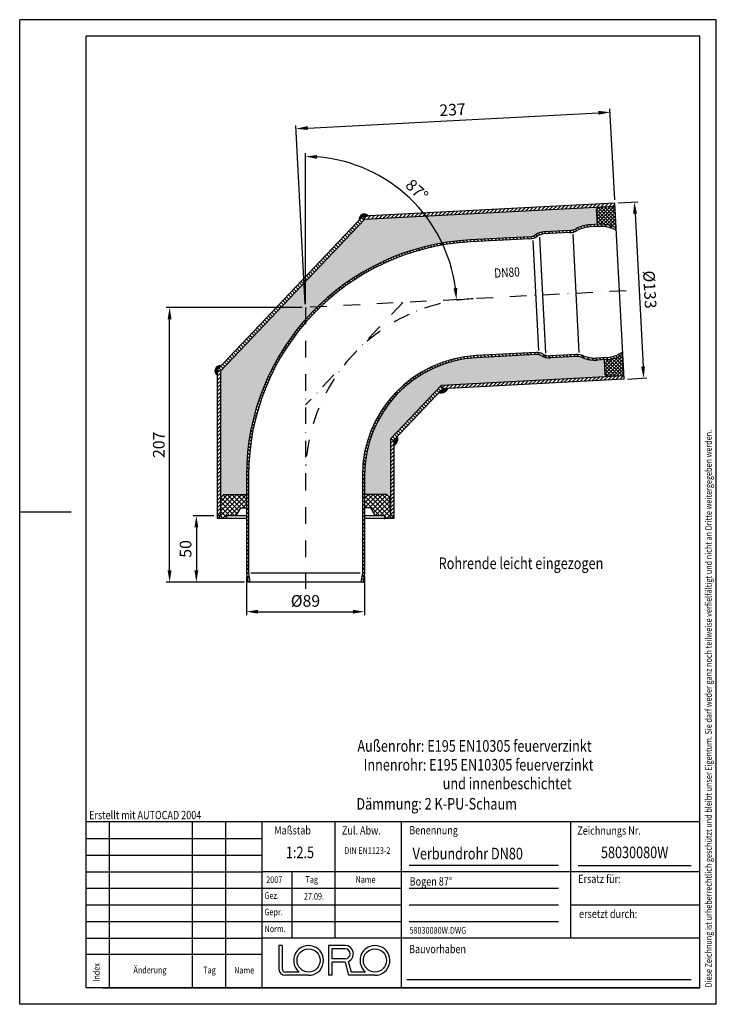
# Model space of a CAD drawing. Extents: x 0 to 525, y 0 to 743.
import ezdxf
from ezdxf.enums import TextEntityAlignment as Align

# ---------------------------------------------------------------- set-up
doc = ezdxf.new("R2010")
doc.units = 0
doc.header["$LTSCALE"] = 25
doc.header["$MEASUREMENT"] = 0
doc.linetypes.add('STRICHPUNKT', pattern=[1, 0.5, -0.25, 0, -0.25])
for name, color, linetype in [('BEM', 7, 'Continuous'), ('HILF', 2, 'Continuous'), ('MITTEL', 2, 'STRICHPUNKT'), ('SCHRAFF', 7, 'Continuous'), ('STEMPEL', 3, 'Continuous'), ('TEXT', 7, 'Continuous'), ('VOLL', 1, 'Continuous')]:
    doc.layers.add(name, color=color, linetype=linetype)
doc.styles.add('GREEKS', font='SIMPLEX.shx', dxfattribs={"width": 0.8})
doc.styles.get("Standard").update_dxf_attribs({"font": 'simplex.shx', "width": 0.8})
doc.dimstyles.get("Standard").update_dxf_attribs({"dimtxt": 0.18, "dimasz": 0.18, "dimexe": 0.18, "dimexo": 0.0625, "dimgap": 0.09, "dimtad": 0, "dimtih": 1, "dimtoh": 1, "dimdec": 4, "dimzin": 0, "dimdsep": 46, "dimtxsty": 'STANDARD', "dimcen": 0.09, "dimadec": 0, "dimazin": 0, "dimtfac": 1, "dimtdec": 4, "dimtofl": 0, "dimtmove": 0, "dimatfit": 3, "dimfxl": 1, "dimtolj": 1, "dimtzin": 0, "dimarcsym": 0})
pattern_1 = [(3, (215.37028, 525.41411), (-0.005233596, 0.099862953), [])]
pattern_2 = [(135, (-360.5843, 116.6217), (-1.4142136, -1.4142136), [])]
pattern_3 = [(45, (-360.5843, 116.6217), (-1.4142136, 1.4142136), [])]

# ---------------------------------------------------------------- blocks, each defined once
blk = doc.blocks.new('LOGO')
for p, q in [((2.6, -4.77), (2.6, -11.77)), ((3.6, -4.77), (2.6, -4.77)), ((3.6, -4.77), (3.6, -11.77)), ((17.6, -4.77), (17.6, -13.77)), ((22.6, -4.77), (17.6, -4.77)), ((22.6, -5.77), (18.6, -5.77)), ((18.6, -5.77), (18.6, -8.77)), ((22.6, -8.77), (18.6, -8.77)), ((22.6, -9.77), (18.6, -9.77)), ((18.6, -9.77), (18.6, -13.77)), ((22.6, -9.77), (23.67, -13.77)), ((23.57, -9.51), (24.44, -12.77)), ((8.77, -12.77), (4.6, -12.77)), ((11.6, -13.77), (4.6, -13.77)), ((18.6, -13.77), (17.6, -13.77)), ((31.6, -13.77), (23.67, -13.77)), ((28.77, -12.77), (24.44, -12.77))]:
    blk.add_line(p, q)
for centre in [(11.6, -9.27), (31.6, -9.27)]:
    blk.add_circle(centre, 3.5)
for centre, radius, start, end in [((11.6, -9.27), 4.5, 270, 231.0576), ((22.6, -7.27), 2.5, 270, 270), ((22.6, -7.27), 2.5, 293.1162, 90), ((22.6, -7.27), 1.5, 270, 90), ((31.6, -9.27), 4.5, 270, 231.0576), ((4.6, -11.77), 2, 180, 270), ((4.6, -11.77), 1, 180, 270)]:
    blk.add_arc(centre, radius, start, end)
blk = doc.blocks.new('*D1')
at = {"layer": 'BEM', "color": 0, "lineweight": -2}
for p, q in [((170.87, 322.54), (170.87, 293.57)), ((259.87, 322.54), (259.87, 293.57)), ((179.62, 296.07), (251.12, 296.07))]:
    blk.add_line(p, q, dxfattribs=at)
at = {"layer": 'BEM', "color": 0}
for points in [[(179.62, 297.53), (179.62, 294.61), (170.87, 296.07)], [(251.12, 297.53), (251.12, 294.61), (259.87, 296.07)]]:
    blk.add_solid(points, dxfattribs=at)
at = {"layer": 'Defpoints', "color": 0}
for p in [(170.87, 325.04), (259.87, 325.04), (259.87, 296.07)]:
    blk.add_point(p, dxfattribs=at)
at = {"layer": 'BEM', "color": 1, "insert": (215.37, 304.19), "char_height": 8.75, "attachment_point": 5}
blk.add_mtext('\\A1;%%C89', dxfattribs=at)
blk = doc.blocks.new('*D2')
at = {"layer": 'BEM', "color": 0, "lineweight": -2}
for p, q in [((451.06, 604.36), (465.78, 605.13)), ((463.74, 596.26), (469.79, 480.92)), ((458.02, 471.54), (472.74, 472.31))]:
    blk.add_line(p, q, dxfattribs=at)
at = {"layer": 'BEM', "color": 0}
for points in [[(465.2, 596.34), (462.29, 596.18), (463.29, 605)], [(471.25, 480.99), (468.33, 480.84), (470.25, 472.18)]]:
    blk.add_solid(points, dxfattribs=at)
at = {"layer": 'Defpoints', "color": 0}
for p in [(448.57, 604.23), (455.53, 471.41), (470.25, 472.18)]:
    blk.add_point(p, dxfattribs=at)
at = {"layer": 'BEM', "color": 1, "insert": (474.88, 539.01), "char_height": 8.75, "attachment_point": 5, "rotation": 273}
blk.add_mtext('\\A1;%%c133', dxfattribs=at)
blk = doc.blocks.new('*D3')
at = {"layer": 'BEM', "color": 0, "lineweight": -2}
for p, q in [((146.37, 368.41), (130.64, 368.41)), ((133.14, 359.66), (133.14, 327.16)), ((169.42, 318.41), (130.64, 318.41))]:
    blk.add_line(p, q, dxfattribs=at)
at = {"layer": 'BEM', "color": 0}
for points in [[(131.69, 359.66), (134.6, 359.66), (133.14, 368.41)], [(131.69, 327.16), (134.6, 327.16), (133.14, 318.41)]]:
    blk.add_solid(points, dxfattribs=at)
at = {"layer": 'Defpoints', "color": 0}
for p in [(148.87, 368.41), (133.14, 318.41), (171.92, 318.41)]:
    blk.add_point(p, dxfattribs=at)
at = {"layer": 'BEM', "color": 1, "insert": (125.02, 343.41), "char_height": 8.75, "attachment_point": 5, "rotation": 90}
blk.add_mtext('\\A1;50', dxfattribs=at)
blk = doc.blocks.new('*D4')
at = {"layer": 'BEM', "color": 0, "lineweight": -2}
for p, q in [((212.87, 525.41), (110.46, 525.41)), ((112.96, 327.16), (112.96, 516.66)), ((169.42, 318.41), (110.46, 318.41))]:
    blk.add_line(p, q, dxfattribs=at)
at = {"layer": 'BEM', "color": 0}
for points in [[(111.5, 516.66), (114.41, 516.66), (112.96, 525.41)], [(111.5, 327.16), (114.41, 327.16), (112.96, 318.41)]]:
    blk.add_solid(points, dxfattribs=at)
at = {"layer": 'Defpoints', "color": 0}
for p in [(112.96, 525.41), (215.37, 525.41), (171.92, 318.41)]:
    blk.add_point(p, dxfattribs=at)
at = {"layer": 'BEM', "color": 1, "insert": (104.83, 421.91), "char_height": 8.75, "attachment_point": 5, "rotation": 90}
blk.add_mtext('\\A1;207', dxfattribs=at)
blk = doc.blocks.new('*D5')
at = {"layer": 'BEM', "color": 0, "lineweight": -2}
for p, q in [((217.04, 660.77), (436.24, 672.26)), ((448.43, 606.72), (444.84, 675.21)), ((215.24, 527.91), (208.17, 662.81))]:
    blk.add_line(p, q, dxfattribs=at)
at = {"layer": 'BEM', "color": 0}
for points in [[(436.16, 673.71), (436.31, 670.8), (444.98, 672.71)], [(216.96, 662.23), (217.11, 659.31), (208.3, 660.31)]]:
    blk.add_solid(points, dxfattribs=at)
at = {"layer": 'Defpoints', "color": 0}
for p in [(444.98, 672.71), (448.57, 604.23), (215.37, 525.41)]:
    blk.add_point(p, dxfattribs=at)
at = {"layer": 'BEM', "color": 1, "insert": (326.21, 674.63), "char_height": 8.75, "attachment_point": 5, "rotation": 3}
blk.add_mtext('\\A1;237', dxfattribs=at)
blk = doc.blocks.new('*D6')
at = {"layer": 'BEM', "color": 0, "lineweight": -2}
blk.add_line((215.37, 527.91), (215.37, 641.85), dxfattribs=at)
blk.add_arc((215.37, 525.41), 113.93, 7.40142, 85.59858, dxfattribs=at)
at = {"layer": 'BEM', "color": 0}
for points in [[(224.06, 637.55), (224.17, 640.47), (215.37, 639.35)], [(329.81, 540.22), (326.9, 539.96), (329.15, 531.38)]]:
    blk.add_solid(points, dxfattribs=at)
at = {"layer": 'Defpoints', "color": 0}
for p in [(311.99, 585.79), (457.04, 538.08), (215.37, 525.41), (215.37, 525.41), (215.37, 313.41)]:
    blk.add_point(p, dxfattribs=at)
at = {"layer": 'BEM', "color": 1, "insert": (299.39, 613.95), "char_height": 8.75, "attachment_point": 5, "rotation": 316.5}
blk.add_mtext('\\A1;87°', dxfattribs=at)

msp = doc.modelspace()

# ---------------------------------------------------------------- hatches: boundary and pattern name
at = {"layer": 'SCHRAFF'}
h = msp.add_hatch(dxfattribs=at)
h.set_pattern_fill('HONEY', color=256, scale=30, style=0)
h.paths.add_polyline_path([(429.834, 587.824), (435.39, 588.115), (434.793, 599.51), (435.737, 600.596), (448.696, 601.73), (259.847, 591.833), (151.37, 477.522), (151.37, 368.414), (151.859, 382.415), (153.929, 384.414), (170.87, 384.414), (170.87, 398.727, -0.1826758), (215.37, 516.463), (215.37, 525.414), (224.309, 525.883, -0.1826758), (339.554, 576.483), (384.499, 578.839, 0.1420009), (388.707, 580.301, -0.1420009), (395.018, 582.494), (414.263, 583.503, 0.109237), (419.256, 584.885, -0.1111416)])
h.paths.add_polyline_path([(224.309, 525.883), (215.37, 525.414), (215.37, 516.463, -0.018244)], flags=17)
h.paths.add_polyline_path([(440.739, 486.055), (435.183, 485.764, -0.1111416), (424.356, 487.581, 0.109237), (419.245, 488.433), (400, 487.425, -0.1420009), (393.494, 488.946, 0.1420009), (389.157, 489.961), (344.212, 487.605, 0.3989595), (259.87, 398.727), (259.87, 384.414), (276.812, 384.414), (278.881, 382.415), (279.37, 368.414), (279.37, 426.455), (317.543, 466.681), (455.395, 473.905), (442.388, 473.678), (441.336, 474.66)])
h = msp.add_hatch(dxfattribs=at)
h.set_pattern_fill('_USER', color=256, scale=2, angle=45, style=0, pattern_type=0)
h.set_pattern_definition(pattern_3)
h.paths.add_polyline_path([(258.721, 594.277), (259.847, 591.833), (448.696, 601.73), (448.565, 604.227)])
h.paths.add_polyline_path([(317.543, 466.681), (318.67, 464.237), (455.526, 471.409), (455.395, 473.905)])
h = msp.add_hatch(dxfattribs=at)
h.set_pattern_fill('NET', color=256, scale=15, angle=45, style=0)
h.set_pattern_definition([(45, (-360.5843, 116.6217), (-1.3258252, 1.3258252), []), (135, (-360.5843, 116.6217), (-1.3258252, -1.3258252), [])])
h.paths.add_polyline_path([(447.286, 586.43), (449.546, 585.518), (448.696, 601.73), (435.737, 600.596), (434.793, 599.51), (435.39, 588.115), (436.784, 588.188, -0.1095178)])
h.paths.add_polyline_path([(455.395, 473.905), (454.545, 490.118), (452.394, 488.974, -0.1095178), (442.132, 486.128), (440.739, 486.055), (441.336, 474.66), (442.388, 473.678)])
h = msp.add_hatch(dxfattribs=at)
h.set_pattern_fill('_USER', color=256, scale=2, angle=135, style=0, pattern_type=0)
h.set_pattern_definition(pattern_2)
h.paths.add_polyline_path([(318.67, 464.237), (317.543, 466.681), (279.37, 426.455), (281.87, 425.458)])
h.paths.add_polyline_path([(259.847, 591.833), (258.721, 594.277), (148.87, 478.519), (151.37, 477.522)])
h = msp.add_hatch(dxfattribs=at)
h.set_pattern_fill('_USER', color=256, scale=0.1, style=0, pattern_type=0)
h.set_pattern_definition(pattern_1)
h.paths.add_polyline_path([(258.721, 594.277), (262.715, 594.487, 0.8088989), (255.967, 591.376)])
h.paths.add_polyline_path([(322.665, 464.446), (318.67, 464.237), (315.917, 461.335, 0.3868106)])
h = msp.add_hatch(dxfattribs=at)
h.set_pattern_fill('_USER', color=256, scale=2, angle=135, style=0, pattern_type=0)
h.set_pattern_definition(pattern_2)
h.paths.add_polyline_path([(259.87, 398.727, -0.3989595), (344.212, 487.605), (389.157, 489.961, -0.1420009), (393.494, 488.946, 0.1420009), (400, 487.425), (419.245, 488.433, -0.1108768), (424.428, 487.552, 0.1089723), (435.047, 485.757), (442.132, 486.128, 0.1095178), (452.394, 488.974), (454.545, 490.118), (454.453, 491.881), (451.643, 490.387, -0.1095178), (442.049, 487.726), (435.097, 487.362, -0.1112043), (424.957, 489.064, 0.1093118), (419.161, 490.031), (399.917, 489.023, -0.1420009), (394.278, 490.341, 0.1420009), (389.074, 491.559), (344.129, 489.203, 0.3989595), (258.27, 398.727), (258.27, 325.169), (257.2, 318.414), (258.82, 318.414), (259.87, 325.043)])
h.paths.add_polyline_path([(172.47, 398.727, -0.3989595), (339.638, 574.886), (384.583, 577.241, 0.1420009), (389.632, 578.996, -0.1420009), (395.102, 580.897), (414.346, 581.905, 0.1093118), (420.01, 583.473, -0.1112043), (429.916, 586.226), (436.867, 586.59, -0.1095178), (446.687, 584.947), (449.638, 583.755), (449.546, 585.518), (447.286, 586.43, 0.1095178), (436.784, 588.188), (429.698, 587.817, 0.1089723), (419.325, 584.922, -0.1108768), (414.263, 583.503), (395.018, 582.494, 0.1420009), (388.707, 580.301, -0.1420009), (384.499, 578.839), (339.554, 576.483, 0.3989595), (170.87, 398.727), (170.87, 325.043), (171.92, 318.414), (173.54, 318.414), (172.47, 325.169)])
h = msp.add_hatch(dxfattribs=at)
h.set_pattern_fill('_USER', color=256, scale=0.1, style=0, pattern_type=0)
h.set_pattern_definition(pattern_1)
h.paths.add_polyline_path([(284.624, 428.359), (281.87, 425.458), (281.87, 421.458, 0.3868106)])
h.paths.add_polyline_path([(151.624, 481.421, 0.8088989), (148.87, 474.519), (148.87, 478.519)])
h = msp.add_hatch(dxfattribs=at)
h.set_pattern_fill('_USER', color=256, scale=2, angle=45, style=0, pattern_type=0)
h.set_pattern_definition(pattern_3)
h.paths.add_polyline_path([(281.87, 425.458), (279.37, 426.455), (279.37, 368.414), (281.87, 368.414)])
h.paths.add_polyline_path([(151.37, 477.522), (148.87, 478.519), (148.87, 368.414), (151.37, 368.414)])
h = msp.add_hatch(dxfattribs=at)
h.set_pattern_fill('NET', color=256, scale=20, angle=45, style=0)
h.set_pattern_definition([(45, (-9.5944, 101.4496), (-1.767767, 1.767767), []), (135, (-9.5944, 101.4496), (-1.767767, -1.767767), [])])
h.paths.add_polyline_path([(278.881, 382.415), (276.812, 384.414), (259.87, 384.414), (259.87, 374.414), (264.37, 374.414), (267.834, 368.414), (274.87, 368.414), (274.87, 366.414), (281.87, 366.414), (281.87, 368.414), (279.37, 368.414)])
h.paths.add_polyline_path([(170.87, 384.414), (153.929, 384.414), (151.859, 382.415), (151.37, 368.414), (148.87, 368.414), (148.87, 366.414), (155.87, 366.414), (155.87, 368.414), (162.906, 368.414), (166.37, 374.414), (170.87, 374.414)])

# ---------------------------------------------------------------- linework, layer by layer
at = {"layer": 'HILF'}
for p, q in [((0, 0), (0, 742.5)), ((525, 742.5), (0, 742.5)), ((525, 0), (525, 742.5)), ((421.695, 491.54), (417.024, 580.669)), ((391.226, 493.05), (386.879, 575.983)), ((396.462, 491.103), (391.884, 578.466)), ((38.86, 371.25), (0, 371.25)), ((256.63, 325.043), (174.11, 325.043)), ((50, 125), (182.5, 125)), ((50, 112.5), (182.5, 112.5)), ((293.467, 105.047), (406.044, 105.047)), ((420.905, 104.725), (506.074, 104.725)), ((50, 100), (182.5, 100)), ((50, 87.5), (182.5, 87.5)), ((182.5, 87.5), (287.5, 87.5)), ((293.467, 87.5), (406.044, 87.5)), ((50, 75), (182.5, 75)), ((182.5, 75), (287.5, 75)), ((293.467, 75), (406.044, 75)), ((50, 62.5), (182.5, 62.5)), ((182.5, 62.5), (287.5, 62.5)), ((293.467, 62.5), (406.044, 62.5)), ((50, 50), (182.5, 50)), ((291.864, 18.617), (506.074, 18.617)), ((525, 0), (0, 0))]:
    msp.add_line(p, q, dxfattribs=at)
at = {"layer": 'MITTEL'}
for p, q in [((457.039, 538.079), (215.37, 525.414)), ((288.695, 529.257), (215.37, 451.988)), ((215.37, 525.414), (215.37, 313.414))]:
    msp.add_line(p, q, dxfattribs=at)
msp.add_arc((348.87, 398.727), 133.5, 93, 180, dxfattribs=at)
at = {"layer": 'SCHRAFF'}
for centre, radius, start, end in [((259.673, 592.21), 3.799, 36.811284, 192.688716), ((150.984, 477.676), 3.799, 80.311284, 236.188716), ((317.581, 466.599), 5.521, 252.455999, 337.044001), ((279.454, 426.422), 5.521, 295.955999, 20.544001)]:
    msp.add_arc(centre, radius, start, end, dxfattribs=at)
at = {"layer": 'STEMPEL'}
for p, q in [((50, 12.5), (50, 730)), ((512.5, 730), (50, 730)), ((512.5, 12.5), (512.5, 730)), ((448.565, 604.227), (258.721, 594.277)), ((448.696, 601.73), (259.847, 591.833)), ((448.696, 601.73), (435.737, 600.596)), ((455.526, 471.409), (448.565, 604.227)), ((258.721, 594.277), (148.87, 478.519)), ((258.721, 594.277), (259.847, 591.833)), ((435.737, 600.596), (434.793, 599.51)), ((435.39, 588.115), (434.793, 599.51)), ((259.847, 591.833), (151.37, 477.522)), ((436.784, 588.188), (429.698, 587.817)), ((436.867, 586.59), (429.782, 586.219)), ((414.263, 583.503), (395.018, 582.494)), ((414.346, 581.905), (395.102, 580.897)), ((449.638, 583.755), (446.687, 584.947)), ((449.546, 585.518), (447.286, 586.43)), ((384.499, 578.839), (339.554, 576.483)), ((384.583, 577.241), (339.638, 574.886)), ((389.074, 491.559), (344.129, 489.203)), ((454.453, 491.881), (451.643, 490.387)), ((454.545, 490.118), (452.394, 488.974)), ((389.157, 489.961), (344.212, 487.605)), ((419.161, 490.031), (399.917, 489.023)), ((419.245, 488.433), (400, 487.425)), ((442.049, 487.726), (434.963, 487.355)), ((442.132, 486.128), (435.047, 485.757)), ((441.336, 474.66), (440.739, 486.055)), ((148.87, 478.519), (148.87, 366.414)), ((148.87, 478.519), (151.37, 477.522)), ((151.37, 477.522), (151.37, 368.414)), ((455.395, 473.905), (317.543, 466.681)), ((455.526, 471.409), (318.67, 464.237)), ((442.388, 473.678), (441.336, 474.66)), ((455.395, 473.905), (442.388, 473.678)), ((317.543, 466.681), (279.37, 426.455)), ((318.67, 464.237), (281.87, 425.458)), ((317.543, 466.681), (318.67, 464.237)), ((279.37, 426.455), (279.37, 368.414)), ((279.37, 426.455), (281.87, 425.458)), ((281.87, 425.458), (281.87, 366.414)), ((170.87, 398.727), (170.87, 325.043)), ((172.47, 398.727), (172.47, 325.169)), ((258.27, 398.727), (258.27, 325.169)), ((259.87, 398.727), (259.87, 325.043)), ((151.37, 368.414), (151.859, 382.415)), ((151.859, 382.415), (153.929, 384.414)), ((153.929, 384.414), (170.87, 384.414)), ((276.812, 384.414), (259.87, 384.414)), ((278.881, 382.415), (276.812, 384.414)), ((279.37, 368.414), (278.881, 382.415)), ((166.37, 374.414), (162.906, 368.414)), ((166.37, 374.414), (170.87, 374.414)), ((264.37, 374.414), (259.87, 374.414)), ((264.37, 374.414), (267.834, 368.414)), ((151.37, 368.414), (148.87, 368.414)), ((170.87, 366.414), (148.87, 366.414)), ((170.87, 368.414), (155.87, 368.414)), ((155.87, 368.414), (155.87, 366.414)), ((274.87, 368.414), (259.87, 368.414)), ((281.87, 366.414), (259.87, 366.414)), ((274.87, 368.414), (274.87, 366.414)), ((281.87, 368.414), (279.37, 368.414)), ((170.87, 325.043), (171.92, 318.414)), ((172.47, 325.169), (173.54, 318.414)), ((258.27, 325.169), (257.2, 318.414)), ((259.87, 325.043), (258.82, 318.414)), ((258.82, 318.414), (171.92, 318.414)), ((512.5, 137.5), (50, 137.5)), ((182.5, 137.5), (182.5, 12.5)), ((287.5, 137.5), (287.5, 12.5)), ((415, 137.5), (415, 50)), ((512.5, 100), (182.5, 100)), ((512.5, 50), (182.5, 50)), ((182.5, 37.5), (50, 37.5)), ((512.5, 12.5), (50, 12.5)), ((62.5, 12.5), (512.5, 12.5))]:
    msp.add_line(p, q, dxfattribs=at)
for centre, radius, start, end in [((431.075, 562.855), 25, 92.843514, 118.211178), ((438.071, 563.622), 24.6, 68, 93), ((438.071, 563.622), 23, 68, 93), ((384.081, 586.828), 8, 273, 305.328064), ((395.646, 570.511), 12, 93, 125.328064), ((395.646, 570.511), 10.4, 93, 125.328064), ((413.635, 595.486), 12, 273, 298.12206), ((413.635, 595.486), 13.6, 273, 298.12206), ((431.075, 562.855), 23.4, 92.843514, 118.211178), ((348.87, 398.727), 178, 93, 180), ((348.87, 398.727), 176.4, 93, 180), ((384.081, 586.828), 9.6, 273, 305.328064), ((389.576, 481.972), 9.6, 60.671936, 93), ((399.372, 499.408), 10.4, 240.671936, 273), ((440.845, 510.694), 23, 273, 298), ((348.87, 398.727), 90.6, 93, 180), ((348.87, 398.727), 89, 93, 180), ((389.576, 481.972), 8, 60.671936, 93), ((399.372, 499.408), 12, 240.671936, 273), ((419.873, 476.45), 13.6, 67.87794, 93), ((419.873, 476.45), 12, 67.87794, 93), ((433.806, 510.726), 25, 247.788822, 273.156486), ((433.806, 510.726), 23.4, 247.788822, 273.156486), ((440.845, 510.694), 24.6, 273, 298)]:
    msp.add_arc(centre, radius, start, end, dxfattribs=at)
for p in [(394.552, 488.419), (274.87, 366.414), (258.82, 318.414)]:
    msp.add_point(p, dxfattribs=at)
at = {"layer": 'VOLL'}
for p, q in [((67.5, 137.5), (67.5, 12.5)), ((130, 137.5), (130, 12.5)), ((155, 137.5), (155, 12.5)), ((237.5, 137.5), (237.5, 50)), ((205, 100), (205, 50)), ((415, 75), (512.5, 75))]:
    msp.add_line(p, q, dxfattribs=at)

# ---------------------------------------------------------------- block references
at = {"layer": 'STEMPEL', "xscale": 2.5, "yscale": 2.5, "zscale": 2.5}
msp.add_blockref('LOGO', (188.744, 56.276), dxfattribs=at)

# ---------------------------------------------------------------- texts
at = {"layer": 'BEM', "style": 'GREEKS', "width": 0.8}
msp.add_text('Diese Zeichnung ist urheberrechtlich geschützt und bleibt unser Eigentum. Sie darf weder ganz noch teilweise verfielfältigt und nicht an Dritte weitergegeben werden.', height=5, rotation=90, dxfattribs=at).set_placement((521.628, 12.71))
at = {"layer": 'TEXT', "color": 1, "style": 'GREEKS', "width": 0.8}
msp.add_text('DN80', height=7, rotation=3, dxfattribs=at).set_placement((357.805, 547.882))
for s, p in [('Rohrende leicht eingezogen', (315.762, 328.197)), ('Außenrohr: E195 EN10305 feuerverzinkt', (254.504, 190.455)), ('Innenrohr: E195 EN10305 feuerverzinkt', (259.22, 176.264)), ('und innenbeschichtet', (318.788, 162.178)), ('Dämmung: 2 K-PU-Schaum', (253.759, 146.825)), ('1:2.5', (200.626, 110.186)), ('Verbundrohr DN80', (296.117, 109.272))]:
    msp.add_text(s, height=8.75, dxfattribs=at).set_placement(p)
at = {"layer": 'TEXT', "style": 'GREEKS', "width": 0.8}
for s, height, p in [('Erstellt mit AUTOCAD 2004', 6.25, (52.319, 139.59)), ('Maßstab', 6.25, (191.895, 128.078)), ('Zul. Abw.', 6.25, (242.857, 128.023)), ('Benennung', 6.25, (293.597, 128.186)), ('Zeichnungs Nr.', 6.25, (420.223, 127.892)), ('Tag', 5, (215.414, 91.649)), ('Name', 5, (253.078, 91.637)), ('Ersatz für:', 6.25, (420.905, 91.476)), ('2007', 5, (185.778, 91.425)), ('Bogen 87°', 6.25, (293.912, 89.55)), ('Gez.', 5, (184.48, 79.537)), ('Gepr.', 5, (184.439, 67.112)), ('ersetzt durch:', 6.25, (421.55, 65.093)), ('Norm.', 5, (184.501, 54.412)), ('58030080W.DWG', 5, (293.73, 53.287)), ('Bauvorhaben', 6.25, (293.428, 38.557))]:
    msp.add_text(s, height=height, dxfattribs=at).set_placement(p)
at = {"layer": 'TEXT', "color": 1, "style": 'GREEKS', "width": 0.8}
msp.add_text('58030080W', height=8.75, dxfattribs=at).set_placement((463.471, 110.186), align=Align.CENTER)
at = {"layer": 'TEXT', "style": 'GREEKS', "width": 0.8}
for s, p in [('DIN EN1123-2', (262.021, 113.455)), ('27.09.', (221.761, 78.885)), ('Änderung', (98.172, 23.342)), ('Tag', (143.04, 23.339)), ('Name', (169.17, 23.242))]:
    msp.add_text(s, height=5, dxfattribs=at).set_placement(p, align=Align.CENTER)
msp.add_text('Index', height=5, rotation=90, dxfattribs=at).set_placement((60.333, 17.068))

# ---------------------------------------------------------------- dimensions: what is measured, and where the dimension line sits
at = {"layer": 'BEM'}
for base, p1, p2, angle, picture, middle in [((444.976, 672.715), (215.37, 525.414), (448.565, 604.227), 3, '*D5', (326.213, 674.627)), ((112.956, 525.414), (171.92, 318.414), (215.37, 525.414), 90, '*D4', (104.831, 421.914)), ((133.144, 318.414), (148.87, 368.414), (171.92, 318.414), 90, '*D3', (125.019, 343.414))]:
    dim = msp.add_linear_dim(base=base, p1=p1, p2=p2, angle=angle, dimstyle='Standard', override={"dimscale": 2.5, "dimtxt": 3.5, "dimasz": 3.5, "dimexe": 1, "dimexo": 1, "dimgap": 1.5, "dimtad": 1, "dimtih": 0, "dimtoh": 0, "dimdec": 2, "dimzin": 8, "dimcen": 1.5, "dimclrt": 1, "dimadec": 2, "dimazin": 2, "dimtfac": 0.514286, "dimtdec": 2, "dimtofl": 1, "dimtzin": 8}, dxfattribs=at)
    dim.commit()
    dim.dimension.update_dxf_attribs({"geometry": picture, "text_midpoint": middle})
dim = msp.add_angular_dim_2l(base=(311.99, 585.789), line1=((457.039, 538.079), (215.37, 525.414)), line2=((215.37, 525.414), (215.37, 313.414)), dimstyle='Standard', override={"dimscale": 2.5, "dimtxt": 3.5, "dimasz": 3.5, "dimexe": 1, "dimexo": 1, "dimgap": 1.5, "dimtad": 1, "dimtih": 0, "dimtoh": 0, "dimdec": 2, "dimzin": 8, "dimcen": 1.5, "dimclrt": 1, "dimadec": 2, "dimazin": 2, "dimtfac": 0.514286, "dimtdec": 2, "dimtofl": 1, "dimtzin": 8}, dxfattribs=at)
dim.commit()
dim.dimension.update_dxf_attribs({"geometry": '*D6', "text_midpoint": (299.389, 613.951)})
for base, p1, p2, angle, text, picture, middle in [((470.248, 472.18), (448.565, 604.227), (455.526, 471.409), 93, '%%c<>', '*D2', (474.881, 539.014)), ((259.87, 296.07), (170.87, 325.043), (259.87, 325.043), 180, '%%C<>', '*D1', (215.37, 304.195))]:
    dim = msp.add_linear_dim(base=base, p1=p1, p2=p2, angle=angle, text=text, dimstyle='Standard', override={"dimscale": 2.5, "dimtxt": 3.5, "dimasz": 3.5, "dimexe": 1, "dimexo": 1, "dimgap": 1.5, "dimtad": 1, "dimtih": 0, "dimtoh": 0, "dimdec": 2, "dimzin": 8, "dimcen": 1.5, "dimclrt": 1, "dimadec": 2, "dimazin": 2, "dimtfac": 0.514286, "dimtdec": 2, "dimtofl": 1, "dimtzin": 8}, dxfattribs=at)
    dim.commit()
    dim.dimension.update_dxf_attribs({"geometry": picture, "text_midpoint": middle})

doc.saveas('drawing.dxf')
